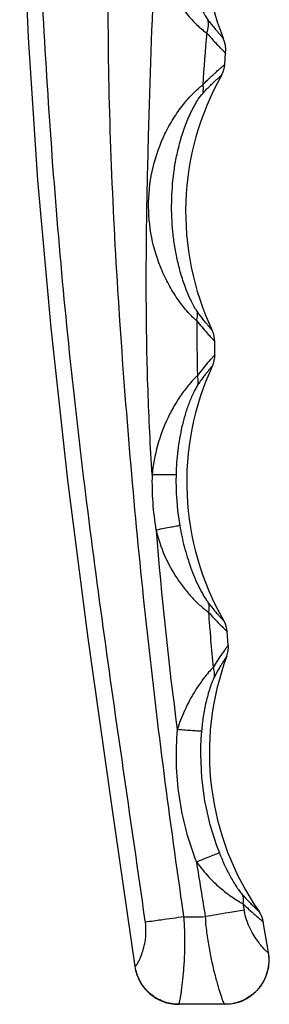
# Model space of a CAD drawing. Units: millimetres. Extents: x 661 to 1081, y -20 to 277.
# Drawn here: x 827 to 843, y 148 to 211 of the extents above; entities that cross this region are included whole.
import ezdxf

# ---------------------------------------------------------------- set-up
doc = ezdxf.new("R2010")
doc.units = ezdxf.units.MM
doc.header["$LTSCALE"] = 23.1
doc.layers.get('0').update_dxf_attribs({"linetype": 'CONTINUOUS'})

msp = doc.modelspace()

# ---------------------------------------------------------------- linework, layer by layer
at = {"color": 7, "linetype": 'Continuous'}
for p, q in [((839.958, 207.792), (840.014, 208.52)), ((839.327, 189.394), (839.323, 190.263)), ((840.181, 170.995), (840.107, 171.865)), ((842.725, 151.51), (842.392, 153.465)), ((839.954, 148.228), (837.049, 148.228))]:
    msp.add_line(p, q, dxfattribs=at)
at = {"color": 9, "linetype": 'Continuous'}
for p, q in [((834.931, 153.438), (834.9, 153.657)), ((837.376, 153.773), (837.343, 153.992)), ((842.714, 151.51), (842.707, 151.509)), ((842.725, 151.51), (842.714, 151.51)), ((834.265, 150.63), (834.272, 150.63)), ((834.272, 150.63), (834.282, 150.63))]:
    msp.add_line(p, q, dxfattribs=at)
at = {"color": 7, "linetype": 'Continuous'}
for points in [[(826.975, 226.317), (827.127, 218.274), (827.501, 209.516), (828.102, 200.479), (828.94, 191.102), (830.004, 181.447), (831.286, 171.435), (832.755, 161.008), (834.265, 150.63)], [(840.014, 208.52), (840.018, 208.779), (839.994, 209.013), (839.943, 209.242), (839.865, 209.471)], [(839.756, 207.125), (839.832, 207.278), (839.897, 207.456), (839.94, 207.642), (839.958, 207.792)], [(839.323, 190.263), (839.317, 190.399), (839.289, 190.591), (839.237, 190.779), (839.17, 190.944)], [(839.179, 188.712), (839.237, 188.856), (839.29, 189.041), (839.319, 189.231), (839.327, 189.394)], [(840.107, 171.865), (840.089, 172.004), (840.044, 172.196), (839.975, 172.382), (839.899, 172.531)], [(840.086, 170.298), (840.136, 170.457), (840.174, 170.651), (840.187, 170.849), (840.181, 170.995)], [(842.392, 153.465), (842.363, 153.602), (842.302, 153.792), (842.217, 153.973), (842.128, 154.117)], [(839.967, 148.228), (840.327, 148.252), (840.684, 148.322), (841.028, 148.438), (841.355, 148.597), (841.659, 148.798), (841.933, 149.036), (842.175, 149.307), (842.38, 149.608), (842.543, 149.933), (842.664, 150.276), (842.738, 150.632), (842.766, 150.994), (842.747, 151.358), (842.725, 151.51)]]:
    msp.add_lwpolyline(points, dxfattribs=at)
for centre, radius, start, end in [((854.669, 215.54), 16, 141.55322, 202.20866), ((855.08, 198.468), 17.6, 150.60561, 205.30562), ((855.149, 181.316), 17.6, 155.153, 209.94425), ((856.581, 164.159), 17.6, 159.58653, 214.79212), ((837.036, 151.028), 2.8, 188.18668, 269.92624)]:
    msp.add_arc(centre, radius, start, end, dxfattribs=at)
at = {"color": 9, "linetype": 'Continuous'}
for centre, radius, start, end in [((993.759, 196.359), 155.53, 175.03859, 176.26053), ((851.137, 201.798), 16.51, 218.2886, 221.90762), ((1131.824, 194.036), 293.656, 180.4816, 181.16208), ((850.322, 179.068), 15.083, 139.39921, 143.30695), ((853.757, 181.338), 18.407, 178.58256, 189.52023), ((853.826, 181.421), 16.959, 178.73065, 189.6291), ((1083.174, 198.213), 248.37, 184.60014, 187.53455), ((850.641, 183.249), 15.509, 220.92785, 224.77965), ((1071.05, 190.567), 232.784, 184.30606, 185.17516), ((852.326, 161.722), 15.28, 145.18159, 149.09543), ((855.534, 164.098), 17.109, 175.17006, 201.48563), ((1250.711, 222.104), 417.615, 188.93411, 189.41573), ((1023.923, 185.043), 185.328, 189.45162, 189.5785), ((851.92, 165.438), 15.3, 225.05404, 228.98222), ((844.985, 154.842), 3.86, 189.50497, 192.01806), ((860.628, 155.644), 21.984, 184.85476, 185.73637)]:
    msp.add_arc(centre, radius, start, end, dxfattribs=at)
for points, knots in [([(834.9, 153.657), (834.478, 156.645), (833.609, 162.617), (832.326, 171.578), (831.134, 180.551), (830.099, 189.544), (829.269, 198.558), (828.633, 207.587), (828.174, 216.627), (827.975, 222.658), (827.891, 225.674)], [0, 0, 0, 0, 0.125008, 0.250018, 0.375027, 0.500029, 0.625015, 0.75, 0.875003, 1, 1, 1, 1]), ([(837.343, 153.992), (836.482, 159.907), (835.325, 168.799), (834.142, 180.693), (833.426, 189.626), (832.873, 198.569), (832.562, 207.521), (832.568, 216.477), (832.829, 222.443), (833.053, 225.418)], [0, 0, 0, 0, 0.250171, 0.375226, 0.500251, 0.625243, 0.750199, 0.875119, 1, 1, 1, 1]), ([(835.356, 181.793), (835.245, 183.58), (835.07, 187.157), (834.97, 192.527), (835.001, 197.897), (835.165, 205.053), (835.438, 212.204), (835.645, 219.355), (835.689, 222.932), (835.683, 224.72)], [0, 0, 0, 0, 0.125079, 0.250139, 0.37518, 0.500197, 0.750151, 0.875087, 1, 1, 1, 1]), ([(839.811, 224.48), (839.286, 224.071), (838.27, 223.092), (837.01, 221.336), (836.084, 219.288), (835.618, 217.073), (835.705, 214.812), (836.279, 213.022), (836.991, 211.751), (837.598, 210.93), (838.133, 210.358), (838.538, 210.004), (838.724, 209.866), (838.811, 209.81)], [0, 0, 0, 0, 0.118057, 0.248547, 0.381346, 0.514035, 0.646546, 0.778367, 0.843025, 0.904532, 0.958966, 0.981639, 1, 1, 1, 1]), ([(840.009, 223.669), (839.651, 223.26), (839, 222.319), (838.284, 220.733), (837.816, 219.003), (837.586, 217.223), (837.574, 215.729), (837.672, 214.542), (837.801, 213.662), (837.988, 212.8), (838.194, 212.106), (838.39, 211.579), (838.545, 211.218), (838.703, 210.905), (838.817, 210.719), (838.877, 210.642)], [0, 0, 0, 0, 0.118327, 0.24709, 0.377181, 0.507059, 0.636767, 0.701563, 0.766186, 0.830355, 0.893288, 0.923686, 0.952606, 0.978831, 1, 1, 1, 1]), ([(838.877, 210.642), (838.902, 210.507), (838.914, 210.224), (838.856, 209.946), (838.811, 209.81)], [0, 0, 0, 0, 0.487262, 1, 1, 1, 1]), ([(838.877, 210.642), (838.948, 210.55), (839.083, 210.378), (839.277, 210.142), (839.447, 209.941), (839.59, 209.776), (839.692, 209.662), (839.758, 209.589), (839.795, 209.547), (839.823, 209.517), (839.847, 209.489), (839.855, 209.484), (839.866, 209.469), (839.865, 209.471)], [0, 0, 0, 0, 0.227165, 0.427685, 0.59988, 0.742485, 0.854516, 0.898796, 0.93515, 0.963506, 0.983792, 0.995959, 1, 1, 1, 1]), ([(838.811, 209.81), (838.897, 209.708), (839.062, 209.519), (839.298, 209.257), (839.505, 209.036), (839.658, 208.877), (839.763, 208.77), (839.828, 208.705), (839.883, 208.65), (839.929, 208.604), (839.964, 208.569), (839.988, 208.546), (840.001, 208.533), (840.008, 208.525), (840.011, 208.524), (840.014, 208.52), (840.014, 208.52)], [0, 0, 0, 0, 0.226638, 0.426953, 0.599154, 0.741888, 0.801878, 0.854109, 0.898486, 0.934933, 0.96337, 0.983722, 0.990846, 0.995934, 0.998985, 1, 1, 1, 1]), ([(838.56, 206.502), (838.66, 206.608), (838.853, 206.803), (839.129, 207.068), (839.37, 207.289), (839.548, 207.446), (839.67, 207.551), (839.744, 207.615), (839.808, 207.668), (839.861, 207.712), (839.897, 207.742), (839.921, 207.761), (839.934, 207.773), (839.944, 207.78), (839.952, 207.788), (839.955, 207.789), (839.958, 207.793), (839.958, 207.792)], [0, 0, 0, 0, 0.229741, 0.431294, 0.603463, 0.745399, 0.804824, 0.856455, 0.900226, 0.9361, 0.964043, 0.975029, 0.98402, 0.991012, 0.996007, 0.999003, 1, 1, 1, 1]), ([(838.54, 205.942), (838.628, 206.039), (838.795, 206.219), (839.036, 206.463), (839.246, 206.665), (839.4, 206.809), (839.506, 206.905), (839.571, 206.963), (839.626, 207.012), (839.671, 207.052), (839.707, 207.082), (839.73, 207.103), (839.744, 207.114), (839.75, 207.12), (839.754, 207.122), (839.755, 207.125), (839.756, 207.125)], [0, 0, 0, 0, 0.231487, 0.433707, 0.605799, 0.747234, 0.806332, 0.857623, 0.901069, 0.93665, 0.964348, 0.984146, 0.991078, 0.996031, 0.999005, 1, 1, 1, 1]), ([(838.178, 191.568), (838.09, 191.638), (837.904, 191.807), (837.51, 192.221), (837.007, 192.858), (836.451, 193.736), (835.805, 195.047), (835.254, 196.831), (835.059, 199.072), (835.343, 201.307), (835.971, 203.076), (836.683, 204.371), (837.291, 205.24), (837.838, 205.868), (838.264, 206.272), (838.465, 206.435), (838.56, 206.502)], [0, 0, 0, 0, 0.02028, 0.044899, 0.10226, 0.165307, 0.230732, 0.363591, 0.49705, 0.630591, 0.764141, 0.830448, 0.894838, 0.95382, 0.979171, 1, 1, 1, 1]), ([(838.56, 206.502), (838.569, 206.454), (838.594, 206.268), (838.579, 206.075), (838.54, 205.942)], [0, 0, 0, 0, 0.261606, 1, 1, 1, 1]), ([(838.205, 192.161), (838.141, 192.251), (838.016, 192.456), (837.77, 192.925), (837.485, 193.592), (837.195, 194.447), (836.961, 195.343), (836.785, 196.261), (836.624, 197.502), (836.561, 199.069), (836.674, 200.634), (836.877, 201.871), (837.088, 202.788), (837.362, 203.685), (837.646, 204.406), (837.907, 204.953), (838.112, 205.332), (838.319, 205.663), (838.466, 205.86), (838.54, 205.942)], [0, 0, 0, 0, 0.022875, 0.050014, 0.11006, 0.173266, 0.23762, 0.302421, 0.367402, 0.497486, 0.627658, 0.692819, 0.758003, 0.823074, 0.887462, 0.918892, 0.949113, 0.976936, 1, 1, 1, 1]), ([(838.178, 191.568), (838.193, 191.618), (838.239, 191.812), (838.238, 192.018), (838.205, 192.161)], [0, 0, 0, 0, 0.262752, 1, 1, 1, 1]), ([(839.17, 190.944), (839.17, 190.942), (839.16, 190.957), (839.152, 190.963), (839.128, 190.992), (839.1, 191.023), (839.063, 191.067), (838.998, 191.143), (838.897, 191.263), (838.756, 191.434), (838.518, 191.734), (838.333, 191.982), (838.205, 192.161)], [0, 0, 0, 0, 0.004097, 0.016414, 0.036912, 0.065552, 0.102278, 0.146981, 0.259842, 0.403089, 0.575325, 1, 1, 1, 1]), ([(839.323, 190.263), (839.323, 190.263), (839.319, 190.269), (839.315, 190.271), (839.304, 190.283), (839.291, 190.296), (839.274, 190.314), (839.243, 190.346), (839.196, 190.396), (839.129, 190.467), (839.047, 190.554), (838.952, 190.656), (838.885, 190.731), (838.85, 190.77)], [0, 0, 0, 0, 0.00399, 0.015962, 0.035892, 0.063755, 0.099527, 0.143183, 0.254005, 0.395715, 0.567721, 0.769417, 1, 1, 1, 1]), ([(839.327, 189.394), (839.326, 189.394), (839.324, 189.388), (839.318, 189.386), (839.309, 189.374), (839.296, 189.361), (839.279, 189.343), (839.25, 189.311), (839.205, 189.261), (839.14, 189.19), (839.061, 189.102), (838.97, 188.999), (838.905, 188.924), (838.87, 188.884)], [0, 0, 0, 0, 0.003965, 0.015853, 0.035649, 0.063336, 0.098902, 0.142329, 0.252687, 0.39407, 0.566054, 0.768215, 1, 1, 1, 1]), ([(839.179, 188.712), (839.179, 188.714), (839.17, 188.699), (839.162, 188.693), (839.14, 188.665), (839.113, 188.635), (839.078, 188.593), (839.016, 188.519), (838.921, 188.402), (838.787, 188.234), (838.628, 188.028), (838.448, 187.783), (838.324, 187.605), (838.259, 187.509)], [0, 0, 0, 0, 0.004008, 0.016045, 0.036094, 0.064138, 0.100153, 0.144082, 0.255421, 0.397594, 0.569839, 0.771197, 1, 1, 1, 1]), ([(838.228, 188.081), (838.069, 187.938), (837.739, 187.584), (837.259, 186.969), (836.782, 186.233), (836.202, 185.142), (835.648, 183.666), (835.416, 182.421), (835.356, 181.793)], [0, 0, 0, 0, 0.0908, 0.205524, 0.332013, 0.463681, 0.731433, 1, 1, 1, 1]), ([(838.259, 187.509), (838.269, 187.554), (838.297, 187.744), (838.27, 187.941), (838.228, 188.081)], [0, 0, 0, 0, 0.239746, 1, 1, 1, 1]), ([(838.259, 187.509), (838.208, 187.433), (838.106, 187.26), (837.907, 186.868), (837.676, 186.314), (837.438, 185.604), (837.175, 184.613), (836.955, 183.342), (836.884, 182.312), (836.872, 181.796)], [0, 0, 0, 0, 0.04633, 0.101014, 0.222102, 0.349533, 0.47906, 0.739476, 1, 1, 1, 1]), ([(836.872, 181.796), (836.803, 181.789), (836.618, 181.784), (836.282, 181.781), (835.845, 181.784), (835.525, 181.789), (835.356, 181.793)], [0, 0, 0, 0, 0.137157, 0.366651, 0.66463, 1, 1, 1, 1]), ([(837.107, 178.584), (837.041, 178.564), (836.858, 178.524), (836.526, 178.456), (836.092, 178.377), (835.773, 178.322), (835.604, 178.293)], [0, 0, 0, 0, 0.135651, 0.365035, 0.663778, 1, 1, 1, 1]), ([(837.107, 178.584), (837.183, 178.132), (837.374, 177.235), (837.708, 176.142), (838.037, 175.297), (838.31, 174.695), (838.558, 174.225), (838.763, 173.891), (838.864, 173.742), (838.915, 173.677)], [0, 0, 0, 0, 0.261111, 0.521357, 0.650341, 0.777006, 0.897636, 0.952665, 1, 1, 1, 1]), ([(835.604, 178.293), (835.739, 177.742), (836.102, 176.664), (836.779, 175.422), (837.43, 174.531), (837.94, 173.944), (838.374, 173.524), (838.701, 173.25), (838.852, 173.137), (838.924, 173.088)], [0, 0, 0, 0, 0.270789, 0.5396, 0.671019, 0.796618, 0.909984, 0.958897, 1, 1, 1, 1]), ([(838.915, 173.677), (839.045, 173.508), (839.234, 173.274), (839.477, 172.992), (839.62, 172.831), (839.723, 172.718), (839.79, 172.647), (839.828, 172.605), (839.857, 172.576), (839.881, 172.549), (839.889, 172.543), (839.9, 172.529), (839.899, 172.531)], [0, 0, 0, 0, 0.4234, 0.595677, 0.739151, 0.852351, 0.897229, 0.934117, 0.962891, 0.983491, 0.995874, 1, 1, 1, 1]), ([(838.915, 173.677), (838.929, 173.632), (838.974, 173.439), (838.959, 173.235), (838.924, 173.088)], [0, 0, 0, 0, 0.238515, 1, 1, 1, 1]), ([(839.633, 172.324), (839.668, 172.288), (839.736, 172.221), (839.83, 172.128), (839.912, 172.049), (839.98, 171.984), (840.027, 171.939), (840.058, 171.911), (840.075, 171.894), (840.088, 171.882), (840.098, 171.872), (840.104, 171.869), (840.106, 171.864), (840.107, 171.865)], [0, 0, 0, 0, 0.230283, 0.431844, 0.603858, 0.745661, 0.856595, 0.900303, 0.936122, 0.964028, 0.983994, 0.995993, 1, 1, 1, 1]), ([(840.181, 170.995), (840.18, 170.996), (840.178, 170.99), (840.173, 170.986), (840.165, 170.974), (840.154, 170.959), (840.139, 170.94), (840.113, 170.906), (840.073, 170.852), (840.016, 170.775), (839.947, 170.68), (839.868, 170.569), (839.811, 170.489), (839.782, 170.446)], [0, 0, 0, 0, 0.00399, 0.015949, 0.035854, 0.063684, 0.099416, 0.143028, 0.25377, 0.395438, 0.56745, 0.769219, 1, 1, 1, 1]), ([(840.086, 170.298), (840.087, 170.3), (840.078, 170.284), (840.072, 170.278), (840.052, 170.247), (840.029, 170.213), (839.998, 170.166), (839.945, 170.085), (839.863, 169.957), (839.748, 169.773), (839.555, 169.452), (839.408, 169.187), (839.308, 168.996)], [0, 0, 0, 0, 0.004071, 0.016308, 0.036679, 0.065156, 0.101694, 0.146197, 0.258685, 0.401705, 0.574045, 1, 1, 1, 1]), ([(839.215, 169.57), (839.117, 169.476), (838.912, 169.253), (838.605, 168.872), (838.283, 168.421), (837.855, 167.745), (837.376, 166.827), (837.076, 166.046), (836.948, 165.646)], [0, 0, 0, 0, 0.088866, 0.198686, 0.321594, 0.452211, 0.723982, 1, 1, 1, 1]), ([(839.308, 168.996), (839.314, 169.042), (839.325, 169.237), (839.275, 169.433), (839.215, 169.57)], [0, 0, 0, 0, 0.23798, 1, 1, 1, 1]), ([(839.308, 168.996), (839.252, 168.89), (839.148, 168.649), (838.958, 168.118), (838.759, 167.386), (838.585, 166.473), (838.513, 165.851), (838.486, 165.539)], [0, 0, 0, 0, 0.100858, 0.219399, 0.474527, 0.736653, 1, 1, 1, 1]), ([(836.948, 165.646), (836.822, 164.228), (836.895, 161.352), (837.643, 158.575), (838.163, 157.249)], [0, 0, 0, 0, 0.499943, 1, 1, 1, 1]), ([(838.486, 165.539), (838.419, 165.539), (838.235, 165.55), (837.896, 165.571), (837.451, 165.605), (837.122, 165.631), (836.948, 165.646)], [0, 0, 0, 0, 0.130646, 0.359064, 0.659968, 1, 1, 1, 1]), ([(839.614, 157.832), (839.553, 157.804), (839.381, 157.733), (839.063, 157.604), (838.64, 157.436), (838.328, 157.314), (838.163, 157.249)], [0, 0, 0, 0, 0.128609, 0.356961, 0.658944, 1, 1, 1, 1]), ([(839.614, 157.832), (839.711, 157.585), (839.918, 157.098), (840.267, 156.394), (840.589, 155.841), (840.858, 155.445), (840.992, 155.269), (841.06, 155.193)], [0, 0, 0, 0, 0.263505, 0.525304, 0.779893, 0.898514, 1, 1, 1, 1]), ([(838.163, 157.249), (838.379, 156.948), (838.845, 156.378), (839.497, 155.744), (840.038, 155.3), (840.425, 155.016), (840.78, 154.789), (841.006, 154.659), (841.111, 154.609)], [0, 0, 0, 0, 0.278907, 0.552203, 0.682661, 0.804628, 0.912741, 1, 1, 1, 1]), ([(841.06, 155.193), (841.078, 155.149), (841.137, 154.961), (841.136, 154.757), (841.111, 154.609)], [0, 0, 0, 0, 0.237636, 1, 1, 1, 1]), ([(841.06, 155.193), (841.203, 155.033), (841.408, 154.813), (841.671, 154.548), (841.827, 154.397), (841.938, 154.292), (842.01, 154.225), (842.051, 154.186), (842.082, 154.159), (842.108, 154.133), (842.116, 154.128), (842.129, 154.115), (842.128, 154.117)], [0, 0, 0, 0, 0.423307, 0.595598, 0.739092, 0.852313, 0.897202, 0.934099, 0.962881, 0.983486, 0.995873, 1, 1, 1, 1]), ([(841.178, 154.205), (840.84, 154.143), (840.022, 154.002), (839.203, 153.864), (838.722, 153.784)], [0, 0, 0, 0, 0.413518, 1, 1, 1, 1]), ([(837.376, 153.773), (836.897, 153.705), (836.083, 153.591), (835.268, 153.48), (834.931, 153.438)], [0, 0, 0, 0, 0.587655, 1, 1, 1, 1]), ([(837.049, 148.228), (837.052, 148.228), (837.059, 148.24), (837.066, 148.258), (837.076, 148.293), (837.088, 148.339), (837.101, 148.399), (837.123, 148.503), (837.152, 148.666), (837.19, 148.897), (837.23, 149.174), (837.272, 149.496), (837.313, 149.859), (837.352, 150.26), (837.398, 150.859), (837.436, 151.672), (837.437, 152.702), (837.402, 153.412), (837.376, 153.773)], [0, 0, 0, 0, 0.001738, 0.005642, 0.011887, 0.020488, 0.031431, 0.044692, 0.078027, 0.120159, 0.170668, 0.229062, 0.294788, 0.367233, 0.445733, 0.617956, 0.805079, 1, 1, 1, 1]), ([(842.707, 151.509), (842.697, 151.509), (842.672, 151.521), (842.632, 151.55), (842.577, 151.598), (842.475, 151.697), (842.32, 151.869), (842.107, 152.136), (841.865, 152.483), (841.61, 152.916), (841.372, 153.439), (841.255, 153.83), (841.21, 154.038)], [0, 0, 0, 0, 0.009551, 0.026291, 0.050606, 0.082493, 0.168422, 0.282821, 0.42451, 0.592584, 0.785993, 1, 1, 1, 1]), ([(841.878, 153.894), (841.917, 153.861), (841.99, 153.798), (842.093, 153.711), (842.181, 153.637), (842.254, 153.577), (842.306, 153.535), (842.339, 153.508), (842.357, 153.493), (842.372, 153.482), (842.382, 153.472), (842.389, 153.47), (842.391, 153.465), (842.392, 153.465)], [0, 0, 0, 0, 0.230196, 0.431723, 0.603739, 0.745566, 0.856534, 0.900257, 0.936092, 0.96401, 0.983985, 0.995991, 1, 1, 1, 1]), ([(834.282, 150.63), (834.291, 150.631), (834.312, 150.645), (834.343, 150.678), (834.382, 150.732), (834.452, 150.843), (834.553, 151.036), (834.682, 151.336), (834.815, 151.73), (834.929, 152.222), (834.986, 152.805), (834.962, 153.222), (834.931, 153.438)], [0, 0, 0, 0, 0.008913, 0.024224, 0.046602, 0.076208, 0.157211, 0.267474, 0.407537, 0.578182, 0.778592, 1, 1, 1, 1]), ([(839.953, 148.228), (839.95, 148.228), (839.94, 148.238), (839.928, 148.257), (839.912, 148.289), (839.882, 148.355), (839.837, 148.468), (839.776, 148.639), (839.704, 148.856), (839.622, 149.115), (839.533, 149.416), (839.401, 149.889), (839.232, 150.56), (839.041, 151.448), (838.873, 152.422), (838.788, 153.099), (838.754, 153.447)], [0, 0, 0, 0, 0.002139, 0.00642, 0.013031, 0.021994, 0.0469, 0.080874, 0.123519, 0.174358, 0.232855, 0.298432, 0.448375, 0.619064, 0.804961, 1, 1, 1, 1]), ([(842.707, 151.509), (842.776, 151.112), (842.739, 150.275), (842.161, 149.169), (841.173, 148.409), (840.356, 148.228), (839.953, 148.228)], [0, 0, 0, 0, 0.250215, 0.500315, 0.750224, 1, 1, 1, 1]), ([(837.049, 148.228), (836.718, 148.228), (836.05, 148.349), (835.179, 148.867), (834.543, 149.657), (834.329, 150.302), (834.282, 150.63)], [0, 0, 0, 0, 0.249831, 0.499732, 0.749785, 1, 1, 1, 1])]:
    msp.add_open_spline(points, degree=3, knots=knots, dxfattribs=at)
msp.add_open_spline([(837.376, 153.773), (837.825, 153.775), (838.273, 153.78), (838.722, 153.784)], degree=3, dxfattribs=at)

doc.saveas('drawing.dxf')
